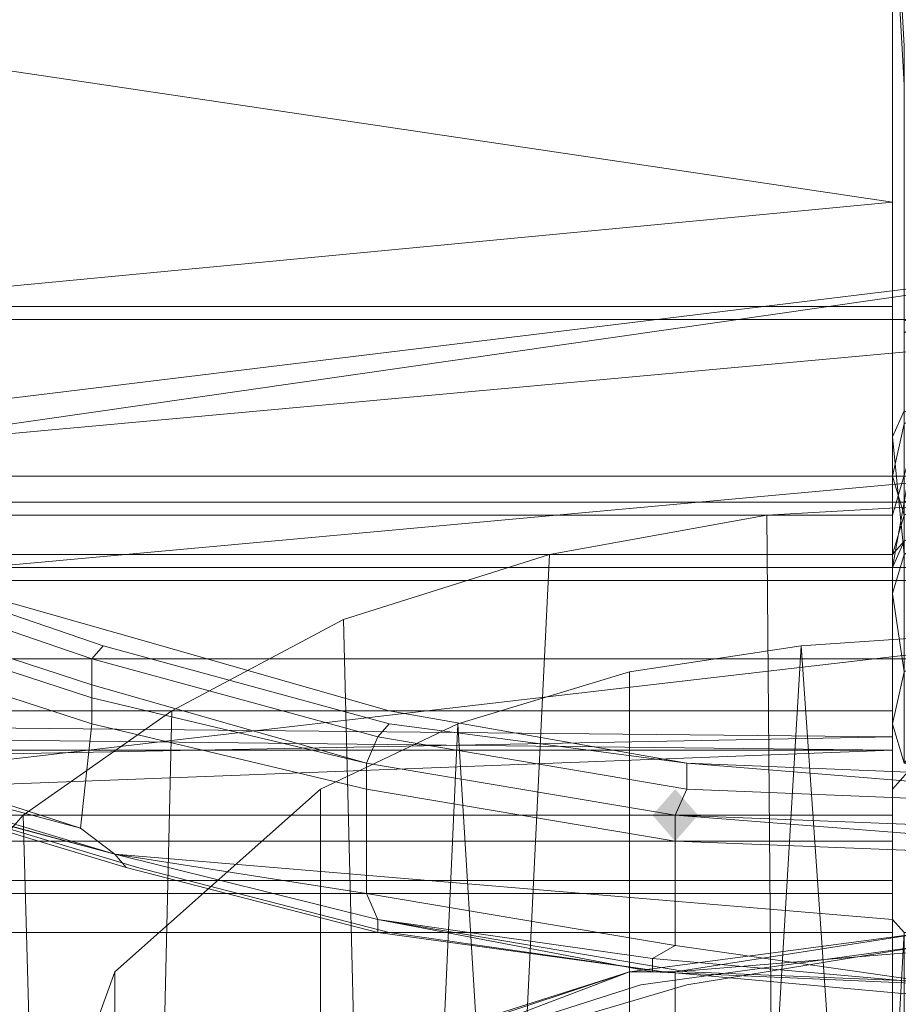
# Model space of a CAD drawing. Units: millimetres. Extents: x 209666 to 216117, y -85304 to -79098.
# Drawn here: x 212214 to 212250, y -81212 to -81171 of the extents above; entities that cross this region are included whole.
import ezdxf

# ---------------------------------------------------------------- set-up
doc = ezdxf.new("R2010")
doc.units = ezdxf.units.MM
doc.layers.add('AQUAWOOD  CWPg169.538', color=250, linetype='Continuous', lineweight=25)
doc.layers.add('МАФЫ НАШИ', color=7, linetype='Continuous', lineweight=25)

# ---------------------------------------------------------------- blocks, each defined once
blk = doc.blocks.new('guil-')
at = {"layer": 'AQUAWOOD  CWPg169.538'}
blk.add_hatch(color=18, dxfattribs=at).paths.add_polyline_path([(209834.658, -81014.039), (209834.184, -81014.514), (209833.71, -81014.988), (209834.184, -81015.462), (209834.658, -81015.936), (209835.132, -81015.462), (209835.607, -81014.988), (209835.132, -81014.514)])
at = {"layer": 'AQUAWOOD  CWPg169.538', "color": 18, "lineweight": 13}
for points in [[(209910.533, -81005.503), (209852.678, -81005.503), (209852.678, -81005.029), (209852.678, -81004.555), (209852.678, -81004.081), (209851.73, -81000.761), (209850.307, -80999.813), (209851.73, -81000.761), (209850.307, -81002.658), (209850.307, -80999.813), (209846.039, -80999.813), (209845.565, -80999.813), (209845.091, -81000.287), (209844.617, -81001.235), (209843.668, -81004.081), (209843.668, -81004.555), (209843.668, -81005.029), (209843.668, -81005.503), (209785.814, -81005.503), (209785.814, -80998.39), (209785.814, -80991.751), (209785.814, -80984.638)], [(209800.04, -81012.617), (209809.999, -81015.462), (209801.937, -81013.565), (209809.999, -81015.462), (209811.422, -81016.41), (209809.999, -81015.462), (209800.04, -81012.617)], [(209800.515, -81008.823), (209810.473, -81011.668), (209809.999, -81015.462), (209810.473, -81011.668), (209821.854, -81014.039), (209821.854, -81017.833), (209834.658, -81019.73), (209833.71, -81020.204), (209822.328, -81018.781), (209821.854, -81017.833), (209822.328, -81018.781), (209811.422, -81016.41), (209821.854, -81017.833), (209811.422, -81016.41), (209802.411, -81014.039)], [(209802.411, -81014.039), (209811.422, -81016.41), (209811.896, -81016.885), (209811.422, -81016.41), (209822.328, -81018.781), (209822.328, -81019.256), (209822.328, -81018.781), (209833.71, -81020.678), (209834.184, -81020.678), (209833.71, -81020.678), (209846.039, -81021.153), (209833.71, -81020.204), (209833.71, -81020.678), (209833.71, -81020.204), (209822.328, -81018.781), (209833.71, -81020.678), (209846.039, -81021.153)], [(209843.668, -80976.102), (209843.668, -80996.493), (209785.814, -80996.493), (209785.814, -80995.071), (209785.814, -80993.648), (209785.814, -80992.225), (209785.34, -80989.38), (209785.814, -80992.225), (209786.762, -80980.37), (209785.34, -80989.38), (209786.762, -80980.37)], [(209821.38, -81024.472), (209833.235, -81021.153), (209821.38, -81024.472)], [(209822.328, -81024.472), (209835.132, -81021.153), (209845.091, -81019.73), (209833.235, -81021.153), (209845.091, -81019.73)], [(209793.401, -80972.783), (209786.762, -80989.854), (209787.711, -80990.329), (209786.762, -80989.854), (209784.865, -81006.926), (209783.917, -81007.4), (209786.288, -80990.329), (209784.865, -81006.926), (209785.814, -81008.823), (209785.814, -81006.452), (209910.533, -81006.452), (209785.814, -81006.452), (209785.814, -81008.823), (209785.814, -81011.668), (209785.814, -81014.988), (209843.668, -81014.988), (209843.668, -81014.514), (209843.668, -81014.039), (209844.617, -81013.091), (209845.091, -81012.617), (209845.565, -81012.142), (209846.039, -81012.142), (209850.307, -81012.142)], [(209846.039, -81011.668), (209845.565, -81012.142), (209845.091, -81012.617), (209846.039, -81011.668), (209845.091, -81012.617), (209845.091, -81012.142), (209845.091, -81012.617), (209844.617, -81013.091), (209844.142, -81013.091), (209844.617, -81013.091), (209843.668, -81014.039), (209843.668, -81011.668), (209843.668, -81014.039), (209843.668, -81014.514), (209843.668, -81014.988), (209843.668, -81017.359), (209843.668, -81015.936), (209843.668, -81011.194), (209843.668, -81004.081), (209843.668, -80996.493), (209843.668, -80980.844)], [(209843.668, -80976.102), (209843.668, -80996.493), (209843.668, -81001.235), (209843.668, -81006.926), (209843.668, -81011.668), (209844.142, -81013.091), (209845.091, -81012.142), (209845.091, -81009.297), (209846.039, -81009.771), (209845.091, -81012.142), (209846.039, -81009.771), (209846.039, -81011.668), (209846.039, -81012.142), (209845.565, -81012.142)], [(209786.762, -80997.442), (209843.668, -80992.7), (209789.133, -80985.586), (209843.668, -80992.7), (209843.668, -80970.886), (209794.35, -80973.731), (209843.668, -80970.886), (209801.463, -80963.298), (209843.668, -80970.886), (209843.668, -80948.123), (209810.947, -80954.288), (209801.463, -80963.298)], [(209846.039, -81002.658), (209845.565, -80999.813), (209845.091, -81000.287), (209846.039, -81002.658), (209845.091, -81000.287), (209845.091, -81003.132), (209845.091, -81000.287), (209844.617, -81001.235), (209844.142, -81003.607), (209844.617, -81001.235), (209843.668, -81004.081), (209843.668, -81005.978), (209843.668, -81005.503), (209843.668, -81002.658), (209843.668, -80997.442), (209843.668, -80979.422)], [(209843.668, -80970.886), (209843.668, -80992.7), (209843.668, -81012.617), (209843.668, -81017.833), (209843.668, -81019.256), (209843.668, -81017.833), (209843.668, -81012.617), (209843.668, -81005.503), (209843.668, -81005.029), (209843.668, -81004.555), (209843.668, -81004.081), (209843.668, -81005.978), (209844.142, -81003.607), (209845.091, -81003.132), (209845.091, -81004.555), (209846.039, -81004.081), (209845.091, -81003.132), (209846.039, -81004.081), (209846.039, -81002.658), (209846.039, -80999.813), (209845.565, -80999.813)], [(209844.617, -81001.235), (209843.668, -81004.081), (209843.668, -81005.978), (209843.668, -81004.081), (209843.668, -81004.555), (209843.668, -81005.029), (209843.668, -81005.503), (209843.668, -81012.617), (209843.668, -81017.833), (209843.668, -81019.256), (209843.668, -81017.833), (209843.668, -81012.617), (209843.668, -80992.7), (209843.668, -80970.886)], [(209843.668, -80979.422), (209843.668, -80997.442), (209843.668, -81002.658), (209843.668, -81005.503), (209843.668, -81005.978), (209844.142, -81003.607)], [(209901.997, -80972.308), (209794.35, -80972.308), (209901.997, -80972.308), (209906.739, -80984.638), (209789.608, -80984.638), (209906.739, -80984.638), (209909.584, -80996.968), (209786.762, -80996.968), (209909.584, -80996.968), (209910.533, -81009.297), (209910.533, -81015.462), (209910.533, -81021.153), (209910.533, -81015.462), (209911.481, -81009.297), (209910.533, -81015.462), (209910.533, -81009.297), (209911.007, -81007.4), (209910.533, -81009.297), (209909.584, -80996.968), (209911.007, -81007.4), (209909.11, -80990.803)], [(209802.411, -81014.039), (209811.422, -81016.41), (209809.999, -81015.462), (209811.422, -81016.41), (209821.854, -81017.833), (209811.422, -81016.41), (209822.328, -81018.781), (209821.854, -81017.833), (209821.854, -81014.039), (209810.473, -81011.668), (209809.999, -81015.462), (209810.473, -81011.668), (209800.515, -81008.823)], [(209800.04, -81012.617), (209809.999, -81015.462)], [(209790.556, -81011.668), (209795.772, -81012.617), (209803.36, -81014.514), (209812.37, -81016.885), (209822.803, -81019.256), (209834.184, -81020.678), (209822.803, -81019.256), (209812.37, -81016.885), (209803.36, -81014.514), (209801.463, -81014.039), (209811.422, -81016.41), (209803.36, -81014.514), (209811.422, -81016.41), (209822.328, -81018.781), (209835.132, -81020.678), (209848.41, -81021.153), (209861.214, -81020.678), (209858.369, -81021.153), (209861.214, -81020.678), (209874.018, -81018.781), (209885.399, -81016.41), (209880.657, -81017.833), (209885.399, -81016.41)], [(209848.41, -81016.41), (209834.658, -81015.936), (209834.658, -81019.73), (209834.658, -81015.936), (209821.854, -81014.039), (209821.854, -81017.833), (209834.658, -81019.73), (209846.039, -81021.153), (209834.658, -81019.73), (209833.71, -81020.204), (209846.039, -81021.153)], [(209820.906, -81023.998), (209832.761, -81020.678), (209821.38, -81023.998)], [(209821.38, -81023.998), (209832.761, -81020.678), (209845.091, -81019.256), (209832.761, -81020.678), (209845.091, -81019.256)], [(209847.936, -81019.73), (209834.658, -81020.678), (209834.658, -81023.524), (209847.936, -81022.101), (209834.658, -81023.524), (209838.926, -81023.524), (209847.936, -81022.101), (209838.926, -81023.524), (209858.843, -81023.524)], [(209850.307, -80999.813), (209846.039, -80999.813), (209845.565, -80999.813), (209845.091, -81000.287), (209844.617, -81001.235), (209843.668, -81004.081), (209843.668, -81004.555), (209843.668, -81005.029), (209843.668, -81005.503), (209785.814, -81005.503), (209785.814, -80998.39), (209785.814, -80991.751)], [(210001.108, -81088.965), (210007.272, -81090.388), (210006.798, -81090.388), (210001.108, -81088.965), (210006.798, -81090.388), (210186.526, -81090.388), (210187, -81085.172), (210187.474, -81079.955), (210187.474, -81074.739), (210187.474, -81058.141), (210185.103, -81045.337), (210178.938, -81033.482), (210169.454, -81024.946), (210157.124, -81019.73), (210082.673, -81005.029), (210007.747, -80995.545), (209931.872, -80992.225), (209855.998, -80994.596), (209780.598, -81002.658), (209706.146, -81016.41), (209688.126, -81023.524), (209673.899, -81036.327)], [(209673.899, -81036.327), (209688.126, -81023.524), (209706.146, -81016.41), (209780.598, -81002.658), (209855.998, -80994.596), (209931.872, -80992.225), (209966.016, -80995.071), (209882.554, -80995.071), (209931.872, -80992.225), (209882.554, -80995.071), (209799.566, -81001.71), (209855.998, -80994.596), (209799.566, -81001.71), (209882.554, -80995.071), (209855.998, -80994.596)], [(209855.998, -80994.596), (209780.598, -81002.658), (209855.998, -80994.596)], [(209855.998, -80994.596), (209780.598, -81002.658), (209855.998, -80994.596)], [(209966.016, -80995.071), (209882.554, -80995.071), (209799.566, -81001.71), (209717.053, -81015.936), (209706.62, -81018.307), (209717.053, -81015.936), (209780.598, -81002.658), (209706.146, -81016.41), (209699.507, -81020.204), (209706.62, -81018.307), (209699.507, -81020.204), (209701.404, -81024.472), (209699.507, -81020.204), (209682.909, -81029.688), (209686.229, -81033.482), (209682.909, -81029.688), (209673.899, -81036.327), (209688.126, -81023.524), (209682.909, -81029.688), (209688.126, -81023.524)], [(209848.41, -81016.41), (209834.658, -81015.936), (209834.658, -81014.988), (209848.41, -81015.936), (209834.658, -81014.988), (209848.41, -81015.462)], [(209848.41, -81014.514), (209835.132, -81014.039), (209848.41, -81014.514)], [(209848.41, -81013.565), (209835.132, -81013.091), (209822.803, -81011.194), (209835.132, -81013.091), (209848.41, -81013.565)], [(209844.617, -81013.091), (209843.668, -81014.039), (209843.668, -81014.514), (209843.668, -81014.988), (209785.814, -81014.988)], [(209785.814, -81006.452), (209910.533, -81006.452), (209785.814, -81006.452)], [(209786.762, -81003.607), (209909.584, -81003.607), (209786.762, -81003.607)], [(209789.608, -81002.658), (209907.213, -81002.658), (209789.608, -81002.658)], [(209794.35, -81003.607), (209901.997, -81003.607), (209794.35, -81003.607)], [(209801.937, -81005.978), (209894.409, -81005.978), (209801.937, -81005.978), (209811.422, -81008.349), (209822.803, -81011.194), (209811.422, -81008.349), (209801.937, -81005.978)], [(209801.463, -81005.978), (209810.947, -81008.823), (209822.803, -81011.668), (209810.947, -81008.823), (209801.463, -81005.978)], [(209800.515, -81007.874), (209810.473, -81010.72), (209810.473, -81010.246), (209810.473, -81010.72), (209821.854, -81013.091), (209834.658, -81014.988), (209848.41, -81015.462)], [(209786.762, -81003.607), (209789.608, -81002.658), (209907.213, -81002.658), (209789.608, -81002.658), (209794.35, -81003.607), (209901.997, -81003.607), (209794.35, -81003.607), (209801.937, -81005.978), (209894.409, -81005.978), (209801.937, -81005.978), (209811.422, -81008.349), (209822.803, -81011.194), (209835.132, -81013.091), (209848.41, -81013.565)], [(209848.41, -81013.565), (209835.132, -81013.091), (209848.41, -81014.039), (209835.132, -81013.091), (209835.132, -81014.039), (209835.132, -81013.091), (209822.803, -81011.668), (209835.132, -81013.091), (209822.803, -81011.194), (209811.422, -81008.349), (209801.937, -81005.978)], [(209801.463, -81005.978), (209810.947, -81008.823), (209822.803, -81011.668), (209810.947, -81008.823), (209801.463, -81005.978)], [(209800.515, -81007.874), (209810.473, -81010.72), (209810.473, -81010.246), (209810.473, -81010.72), (209821.854, -81013.091), (209834.658, -81014.988), (209848.41, -81015.462)], [(209848.41, -81016.41), (209834.658, -81015.936), (209834.658, -81014.988), (209848.41, -81015.936), (209834.658, -81014.988), (209848.41, -81015.462)], [(209848.41, -81014.514), (209835.132, -81014.039), (209848.41, -81014.514)], [(209838.452, -81004.081), (209829.442, -81005.503), (209820.906, -81007.874), (209823.751, -81107.934), (209829.442, -81005.503), (209823.751, -81107.934), (209839.4, -81102.243), (209838.452, -81004.081), (209829.442, -81005.503), (209838.452, -81004.081), (209839.4, -81102.243), (209847.936, -81003.607), (209839.4, -81102.243), (209855.998, -81102.243), (209847.936, -81003.607), (209856.946, -81004.081), (209866.43, -81005.503)], [(209847.936, -81003.607), (209838.452, -81004.081), (209847.936, -81003.607), (209856.946, -81004.081)], [(209843.668, -81005.503), (209843.668, -81005.978), (209844.142, -81005.029), (209843.668, -81005.978), (209844.142, -81003.607), (209844.142, -81005.029)], [(209846.039, -81021.153), (209833.71, -81020.678), (209822.328, -81018.781), (209833.71, -81020.204), (209833.71, -81020.678), (209833.71, -81020.204), (209846.039, -81021.153), (209833.71, -81020.678), (209834.184, -81020.678), (209833.71, -81020.678), (209822.328, -81018.781), (209822.328, -81019.256), (209822.328, -81018.781), (209811.422, -81016.41), (209811.896, -81016.885), (209811.422, -81016.41), (209822.328, -81018.781), (209811.422, -81016.41), (209802.411, -81014.039)], [(209821.854, -81017.833), (209834.658, -81019.73), (209833.71, -81020.204), (209834.658, -81019.73), (209846.039, -81021.153), (209834.658, -81019.73), (209821.854, -81017.833), (209821.854, -81014.039), (209834.658, -81015.936), (209834.658, -81019.73), (209834.658, -81015.936), (209848.41, -81016.41), (209848.41, -81020.678), (209848.41, -81016.41), (209861.688, -81015.936), (209861.688, -81019.73), (209861.688, -81015.936), (209874.492, -81014.039), (209874.966, -81017.833), (209874.492, -81014.039), (209886.348, -81011.668)], [(209668.209, -81090.388), (209674.848, -81090.388), (209829.916, -81090.388), (209674.848, -81090.388), (209674.848, -81071.894), (209677.219, -81057.667), (209684.332, -81044.389), (209695.239, -81034.905), (209708.991, -81029.214), (209782.494, -81015.462), (209856.946, -81007.874), (209931.872, -81005.503), (210006.324, -81008.823)], [(210006.324, -81008.823), (209931.872, -81005.503), (209856.946, -81007.874), (209782.494, -81015.462), (209708.991, -81029.214), (209695.239, -81034.905), (209684.332, -81044.389), (209677.219, -81057.667), (209674.848, -81071.894), (209674.848, -81090.388), (209668.209, -81090.388)], [(209804.783, -81171.479), (209799.566, -81154.407), (209799.566, -81149.665), (209799.566, -81154.407), (209801.463, -81136.861), (209802.411, -81133.542), (209799.566, -81149.665), (209802.411, -81133.542), (209800.515, -81023.524), (209802.411, -81133.542), (209803.36, -81019.256), (209802.411, -81133.542), (209810.947, -81118.841), (209807.628, -81014.988), (209810.947, -81118.841), (209813.793, -81011.194), (209810.947, -81118.841), (209823.751, -81107.934), (209820.906, -81007.874), (209813.793, -81011.194), (209820.906, -81007.874), (209829.442, -81005.503)], [(209843.668, -81006.926), (209843.668, -81011.668), (209844.142, -81009.771), (209843.668, -81011.668), (209844.142, -81013.091), (209844.142, -81009.771)], [(209807.628, -81014.988), (209803.36, -81019.256), (209807.628, -81014.988), (209813.793, -81011.194), (209820.906, -81007.874)], [(209824.7, -81117.892), (209839.4, -81111.253), (209855.998, -81111.253), (209847.936, -81110.305), (209855.998, -81111.253), (209839.4, -81111.253), (209847.936, -81110.305), (209847.936, -81008.349), (209847.936, -81110.305), (209839.874, -81008.823), (209847.936, -81110.305), (209832.761, -81113.624), (209824.7, -81117.892), (209839.4, -81111.253), (209832.761, -81113.624), (209839.4, -81111.253), (209824.7, -81117.892), (209813.793, -81130.222)], [(209862.637, -81186.179), (209862.637, -81047.234), (209862.637, -81186.179), (209869.75, -81045.337), (209862.637, -81186.179), (209875.441, -81177.644), (209869.75, -81045.337), (209875.441, -81042.966), (209883.976, -81036.327), (209887.296, -81028.74), (209883.976, -81020.678), (209875.441, -81014.039), (209869.75, -81011.668), (209862.637, -81009.771), (209855.524, -81008.823), (209847.936, -81008.349), (209839.874, -81008.823), (209832.761, -81009.771), (209825.648, -81011.668), (209832.761, -81113.624), (209825.648, -81011.668), (209832.761, -81009.771), (209832.761, -81113.624)], [(209839.874, -81008.823), (209832.761, -81009.771), (209839.874, -81008.823), (209847.936, -81008.349), (209855.524, -81008.823), (209847.936, -81110.305), (209862.637, -81113.624), (209855.524, -81008.823), (209862.637, -81113.624), (209862.637, -81009.771), (209862.637, -81113.624), (209855.998, -81111.253), (209871.173, -81117.892), (209862.637, -81113.624), (209871.173, -81117.892), (209882.08, -81130.222), (209875.441, -81122.16), (209882.08, -81130.222), (209871.173, -81117.892), (209875.441, -81122.16)], [(209785.814, -81015.462), (209785.814, -81009.297), (209910.533, -81009.297), (209785.814, -81009.297)], [(209832.761, -81009.771), (209825.648, -81011.668)], [(209815.215, -81185.705), (209804.783, -81171.479), (209802.411, -81166.262), (209804.783, -81171.479), (209799.566, -81154.407), (209802.411, -81166.262), (209800.515, -81033.482), (209802.411, -81166.262), (209803.36, -81038.224), (209800.515, -81033.482), (209799.566, -81028.74), (209800.515, -81023.524), (209803.36, -81019.256), (209807.628, -81014.988), (209813.793, -81011.194)], [(209795.772, -81012.617), (209790.556, -81011.668), (209794.35, -81012.142), (209789.133, -81011.668), (209790.556, -81011.668), (209789.133, -81011.668), (209794.35, -81012.142), (209843.668, -81012.617), (209843.668, -81012.142), (209789.133, -81011.668), (209843.668, -81012.142), (209786.762, -81013.091), (209785.814, -81016.41), (209785.814, -81016.885), (209785.814, -81017.359), (209785.814, -81017.833), (209843.668, -81017.833), (209843.668, -81012.142), (209843.668, -81017.833), (209843.668, -81022.575)], [(209844.142, -81019.256), (209843.668, -81018.781)], [(209843.668, -81026.843), (209843.668, -81018.781), (209843.668, -81012.617), (209843.668, -81012.142), (209786.762, -81013.091)], [(209834.658, -81014.988), (209835.132, -81014.039), (209834.658, -81014.988)], [(209834.658, -81014.988), (209835.132, -81014.039), (209834.658, -81014.988)], [(209822.328, -81018.781), (209835.132, -81020.678), (209848.41, -81021.153), (209861.214, -81020.678), (209858.369, -81021.153), (209861.214, -81020.678), (209874.018, -81018.781), (209885.399, -81016.41), (209880.657, -81017.833), (209885.399, -81016.41), (209890.615, -81015.462), (209880.657, -81017.833)], [(209848.41, -81021.153), (209835.132, -81020.678), (209822.328, -81018.781), (209811.422, -81016.41), (209843.668, -81018.781), (209844.142, -81019.256)], [(209811.422, -81016.41), (209822.328, -81018.781), (209833.71, -81020.204)], [(209822.328, -81018.781), (209811.422, -81016.41), (209822.328, -81018.781)], [(209845.091, -81019.256), (209832.761, -81020.678), (209821.38, -81023.998), (209810.947, -81028.74), (209801.463, -81034.431), (209794.35, -81040.121), (209789.133, -81045.812), (209786.288, -81050.08), (209784.865, -81053.873)], [(209845.091, -81019.256), (209832.761, -81020.678), (209820.906, -81023.998), (209832.761, -81020.678), (209821.38, -81023.998)], [(209847.936, -81019.73), (209834.658, -81020.678), (209845.091, -81019.256), (209834.658, -81020.678), (209832.761, -81020.678), (209834.658, -81020.678), (209834.658, -81023.524)], [(209821.38, -81024.472), (209832.761, -81020.678), (209821.38, -81024.472)], [(209820.906, -81023.998), (209832.761, -81020.678), (209820.906, -81023.998), (209832.761, -81020.678), (209845.091, -81019.256)], [(209857.42, -81019.73), (209845.091, -81019.256), (209832.761, -81020.678), (209845.091, -81019.256), (209834.658, -81020.678), (209847.936, -81019.73), (209845.091, -81019.256), (209847.936, -81019.73), (209847.936, -81022.101), (209847.936, -81019.73), (209861.688, -81020.678)], [(209844.142, -81023.998), (209843.668, -81024.946), (209810.947, -81029.214), (209822.328, -81024.472), (209835.132, -81021.153), (209845.091, -81019.73)], [(209845.091, -81019.73), (209835.132, -81021.153), (209822.328, -81024.472), (209810.947, -81029.214), (209843.668, -81024.946), (209844.142, -81023.998)], [(209810.947, -81029.214), (209822.328, -81024.472), (209835.132, -81021.153), (209845.091, -81019.73), (209833.235, -81021.153), (209845.091, -81019.73)], [(209847.936, -81019.73), (209834.658, -81020.678), (209834.658, -81023.524), (209847.936, -81022.101), (209838.926, -81023.524), (209858.843, -81023.524), (209847.936, -81022.101), (209858.843, -81023.524), (209861.688, -81023.524), (209861.688, -81020.678), (209861.688, -81023.524), (209874.492, -81026.843), (209861.688, -81023.524), (209858.843, -81023.524), (209877.337, -81028.266), (209874.492, -81026.843), (209877.337, -81028.266)], [(209821.38, -81024.472), (209832.761, -81020.678), (209821.38, -81024.472)], [(209820.906, -81023.998), (209810.473, -81028.74), (209810.947, -81028.74), (209810.473, -81028.74), (209820.906, -81023.998), (209821.38, -81023.998), (209820.906, -81023.998), (209832.761, -81020.678)], [(209834.658, -81020.678), (209834.658, -81023.524), (209821.854, -81026.843), (209821.38, -81024.472), (209821.854, -81026.843)], [(209834.658, -81020.678), (209832.761, -81020.678), (209834.658, -81020.678)]]:
    blk.add_lwpolyline(points, dxfattribs=at)
blk.add_lwpolyline([(209786.762, -80986.061), (209784.865, -80997.442), (209785.34, -80997.916), (209787.237, -80986.535), (209785.34, -80997.916), (209785.814, -80998.39), (209788.185, -80987.009), (209785.814, -80998.39), (209786.762, -80996.968), (209788.185, -80987.009), (209787.237, -80986.535), (209788.185, -80987.009), (209789.608, -80984.638), (209791.979, -80975.628), (209791.504, -80975.154), (209791.979, -80975.628), (209794.35, -80972.308), (209798.143, -80965.195), (209797.669, -80964.247), (209798.143, -80965.195), (209806.205, -80955.711), (209798.143, -80965.195), (209801.937, -80961.401), (209806.205, -80955.711), (209805.731, -80955.237), (209806.205, -80955.711), (209811.422, -80952.391), (209815.689, -80948.598), (209815.689, -80948.123), (209815.689, -80948.598), (209822.803, -80945.752), (209826.596, -80943.381), (209826.596, -80942.907), (209826.596, -80943.381), (209838.452, -80940.536), (209826.596, -80943.381), (209835.132, -80941.484), (209838.452, -80940.536), (209837.978, -80939.588), (209838.452, -80940.536), (209850.307, -80939.588), (209838.452, -80940.536), (209848.41, -80940.062), (209850.307, -80939.588), (209848.41, -80940.062), (209861.214, -80941.484), (209873.544, -80945.752), (209861.214, -80941.484), (209848.41, -80940.062), (209838.452, -80940.536), (209835.132, -80941.484), (209826.596, -80943.381), (209822.803, -80945.752), (209815.689, -80948.598), (209811.422, -80952.391), (209806.205, -80955.711), (209801.937, -80961.401), (209798.143, -80965.195), (209794.35, -80972.308), (209791.979, -80975.628), (209789.608, -80984.638), (209788.185, -80987.009), (209786.762, -80996.968), (209785.814, -80998.39), (209785.814, -81009.297), (209910.533, -81009.297), (209785.814, -81009.297), (209785.814, -81015.462), (209785.814, -81021.153), (209785.814, -81026.843), (209843.668, -81026.843), (209843.668, -81026.369), (209843.668, -81025.895), (209843.668, -81025.42), (209844.617, -81023.524), (209845.091, -81022.575), (209845.565, -81022.575), (209845.565, -81022.101), (209846.039, -81022.101), (209850.307, -81022.101), (209851.73, -81023.524), (209852.204, -81026.843), (209852.678, -81031.111), (209852.204, -81026.843), (209852.204, -81031.585), (209852.678, -81031.111), (209852.678, -81025.42), (209851.73, -81023.524), (209852.204, -81026.843), (209851.256, -81026.369), (209851.73, -81023.524), (209851.256, -81026.369), (209850.307, -81026.369), (209851.73, -81023.524), (209852.678, -81025.42), (209852.678, -81025.895), (209852.678, -81026.369), (209852.678, -81026.843), (209910.533, -81026.843), (209910.533, -81021.153), (209910.533, -81015.462), (209910.533, -81009.297), (209909.584, -80996.968), (209786.762, -80996.968), (209909.584, -80996.968), (209906.739, -80984.638), (209789.608, -80984.638), (209906.739, -80984.638), (209901.997, -80972.308), (209794.35, -80972.308), (209901.997, -80972.308), (209900.574, -80968.515), (209901.997, -80972.308), (209905.79, -80979.422), (209901.997, -80972.308), (209906.739, -80984.638), (209905.79, -80979.422), (209909.11, -80990.803), (209911.007, -81007.4), (209911.955, -81006.926), (209910.058, -80990.329), (209911.955, -80999.813), (209910.058, -80990.329), (209911.955, -81000.287), (209912.429, -81009.297), (209911.955, -80999.813), (209912.429, -81009.297), (209911.955, -81000.287), (209912.429, -81010.246), (209911.955, -80997.916), (209909.11, -80985.586), (209909.11, -80983.215), (209909.11, -80985.586), (209904.368, -80973.257), (209903.893, -80970.886), (209904.368, -80973.257), (209896.78, -80961.876), (209896.306, -80959.979), (209896.78, -80961.876), (209887.77, -80953.814), (209886.822, -80952.391), (209874.966, -80945.752), (209874.492, -80944.33), (209874.966, -80945.752), (209862.163, -80941.484), (209848.41, -80940.062), (209848.41, -80938.639), (209848.41, -80940.062), (209846.988, -80940.536), (209836.081, -80941.484), (209834.658, -80941.484), (209836.081, -80941.484), (209825.174, -80944.33), (209834.658, -80941.484), (209821.38, -80945.752), (209821.854, -80944.33), (209834.658, -80940.062), (209834.658, -80941.484), (209834.658, -80940.062), (209848.41, -80938.639), (209850.307, -80938.639), (209848.41, -80938.639), (209837.978, -80939.588), (209848.41, -80938.639), (209834.658, -80940.062), (209837.978, -80939.588), (209834.658, -80940.062), (209826.122, -80942.433), (209834.658, -80940.062), (209821.854, -80944.33), (209826.122, -80942.433), (209821.854, -80944.33), (209815.215, -80947.649), (209821.854, -80944.33), (209809.999, -80950.969), (209815.215, -80947.649), (209809.999, -80950.969), (209805.257, -80954.762), (209809.999, -80950.969), (209800.04, -80959.979), (209805.257, -80954.762), (209800.04, -80959.979), (209797.195, -80964.247), (209800.04, -80959.979), (209792.453, -80971.36), (209797.195, -80964.247), (209792.453, -80971.36), (209791.03, -80974.679), (209792.453, -80971.36), (209792.453, -80972.783), (209792.453, -80971.36), (209800.04, -80959.979), (209800.04, -80961.876), (209809.999, -80952.391), (209806.205, -80955.711), (209800.04, -80961.876), (209806.205, -80955.711), (209809.999, -80952.391), (209815.215, -80949.072), (209809.999, -80952.391), (209821.38, -80945.752), (209815.215, -80949.072), (209821.38, -80945.752), (209825.174, -80944.33), (209821.38, -80945.752), (209834.658, -80941.484), (209825.174, -80944.33), (209825.174, -80944.804), (209825.174, -80944.33), (209836.081, -80941.484), (209825.174, -80944.804), (209815.215, -80949.546), (209815.215, -80949.072), (209815.215, -80949.546), (209806.679, -80955.711), (209806.205, -80955.711), (209806.679, -80955.711), (209799.092, -80963.772), (209798.618, -80963.298), (209799.092, -80963.772), (209792.927, -80972.783), (209798.618, -80963.298), (209800.04, -80961.876), (209798.618, -80963.298), (209792.453, -80972.783), (209798.618, -80963.298), (209792.927, -80972.783), (209792.453, -80972.783), (209787.237, -80985.586), (209787.237, -80983.69), (209787.237, -80985.586), (209784.391, -80997.916), (209784.391, -80996.019), (209784.391, -80997.916), (209787.237, -80985.586), (209786.288, -80990.329), (209784.391, -80997.916), (209786.288, -80990.329), (209787.237, -80985.586), (209792.927, -80972.783), (209787.237, -80985.586), (209792.453, -80972.783), (209792.927, -80972.783), (209786.288, -80990.329), (209792.927, -80972.783), (209786.288, -80990.329), (209783.917, -81007.4), (209786.288, -80990.329), (209783.917, -81007.4), (209783.917, -81009.297), (209783.917, -81007.4), (209783.917, -81009.297), (209783.917, -81007.4), (209786.288, -80990.329), (209784.865, -81006.926), (209786.762, -80989.854), (209787.711, -80990.329), (209786.762, -80989.854), (209793.401, -80972.783), (209799.092, -80963.772), (209806.679, -80956.185), (209815.689, -80950.02), (209825.648, -80945.278), (209836.081, -80942.433), (209846.988, -80941.484), (209836.081, -80942.433), (209825.648, -80945.278), (209815.689, -80950.02), (209806.679, -80956.185), (209799.092, -80963.772), (209806.679, -80955.711), (209815.215, -80949.546), (209815.689, -80950.02), (209815.215, -80949.546), (209825.174, -80944.804), (209825.648, -80945.278), (209825.174, -80944.804), (209836.081, -80941.484), (209836.081, -80942.433), (209836.081, -80941.484), (209846.988, -80940.536), (209846.988, -80941.484), (209846.988, -80940.536), (209857.895, -80941.01), (209868.802, -80943.855), (209878.76, -80948.123), (209887.77, -80953.814), (209895.832, -80961.401), (209901.997, -80970.411), (209907.213, -80979.896), (209910.058, -80990.329), (209906.739, -80978.947), (209905.79, -80979.422), (209906.739, -80978.947), (209901.048, -80968.04), (209900.574, -80968.515), (209901.048, -80968.04), (209893.461, -80958.082), (209892.987, -80958.556), (209893.461, -80958.082), (209884.451, -80950.02), (209874.018, -80944.33), (209873.544, -80944.804), (209874.018, -80944.33), (209862.163, -80940.536), (209850.307, -80939.113), (209862.163, -80940.536), (209874.018, -80944.33), (209884.451, -80950.02), (209883.976, -80950.969), (209884.451, -80950.02), (209893.461, -80958.082), (209901.048, -80968.04), (209906.739, -80978.947), (209910.058, -80990.329), (209909.11, -80990.803), (209910.058, -80990.329), (209911.955, -81006.926), (209912.429, -81006.452), (209910.533, -80990.329), (209910.058, -80990.329), (209910.533, -80990.329), (209907.213, -80978.473), (209906.739, -80978.947), (209907.213, -80978.473), (209901.522, -80967.566), (209901.048, -80968.04), (209901.522, -80967.566), (209893.935, -80958.082), (209893.461, -80958.082), (209893.935, -80958.082), (209884.925, -80950.02), (209884.451, -80950.02), (209884.925, -80950.02), (209874.018, -80943.855), (209874.018, -80944.33), (209874.018, -80943.855), (209862.637, -80940.062), (209862.163, -80940.536), (209862.637, -80940.062), (209850.307, -80938.639, 0.354817)], format="xyb", close=True, dxfattribs=at)
for points in [[(209843.668, -80976.102), (209843.668, -80958.556), (209843.668, -80945.752), (209843.668, -80963.772), (209843.668, -80980.844), (209843.668, -80996.493)], [(209794.35, -80973.731), (209801.463, -80963.298), (209800.04, -80964.247), (209801.463, -80963.298), (209807.154, -80956.659), (209800.04, -80964.247), (209793.876, -80973.257), (209794.35, -80973.731), (209793.876, -80973.257), (209789.133, -80985.586), (209843.668, -80992.7), (209843.668, -80970.886), (209794.35, -80973.731), (209843.668, -80970.886), (209801.463, -80963.298)], [(209843.668, -80996.493), (209843.668, -80976.102), (209786.762, -80980.37), (209785.814, -80992.225), (209785.814, -80993.648), (209785.814, -80995.071), (209785.814, -80996.493)], [(209843.668, -80997.442), (209843.668, -81002.658), (209844.142, -81000.761), (209844.142, -81004.081), (209843.668, -81002.658), (209844.142, -81004.081), (209843.668, -81005.503), (209844.142, -81004.081), (209844.142, -81005.029), (209844.142, -81004.081), (209845.091, -81003.607), (209844.142, -81004.081), (209844.142, -81000.761), (209844.142, -80997.442), (209844.142, -81000.761), (209845.091, -81000.287), (209845.091, -80996.968), (209844.142, -80997.442), (209844.142, -80987.009), (209843.668, -80979.422)], [(209843.668, -80997.442), (209843.668, -81002.658), (209844.142, -81004.081), (209844.142, -81000.761), (209843.668, -81002.658), (209844.142, -81000.761), (209844.142, -80997.442), (209844.142, -81000.761), (209845.091, -81000.287), (209845.091, -80996.968), (209844.142, -80997.442), (209844.142, -80987.009), (209843.668, -80979.422)], [(209843.668, -80996.493), (209843.668, -81001.235), (209844.142, -81000.287), (209844.142, -81005.503), (209843.668, -81001.235), (209844.142, -81005.503), (209843.668, -81006.926), (209844.142, -81005.503), (209844.142, -81009.771), (209844.142, -81005.503), (209845.091, -81005.029), (209844.142, -81005.503), (209844.142, -81000.287), (209844.142, -80996.968), (209844.142, -81000.287), (209845.091, -81000.761), (209845.091, -80997.442), (209844.142, -80996.968), (209844.142, -80988.432), (209843.668, -80980.844)], [(209843.668, -80996.493), (209843.668, -81001.235), (209844.142, -81005.503), (209844.142, -81000.287), (209843.668, -81001.235), (209844.142, -81000.287), (209844.142, -80996.968), (209844.142, -81000.287), (209845.091, -81000.761), (209845.091, -80997.442), (209844.142, -80996.968), (209844.142, -80988.432), (209843.668, -80980.844)], [(209786.762, -80997.442), (209843.668, -80992.7), (209789.133, -80985.586)], [(209855.998, -80994.596), (209799.566, -81001.71), (209882.554, -80995.071), (209855.998, -80994.596), (209882.554, -80995.071), (209931.872, -80992.225)], [(209843.668, -81012.617), (209843.668, -80992.7), (209786.762, -80997.442), (209785.814, -81008.823), (209785.814, -81010.246), (209785.814, -81011.194), (209785.814, -81012.617)], [(209843.668, -81012.617), (209785.814, -81012.617), (209785.814, -81011.194), (209785.814, -81010.246), (209785.814, -81008.823), (209786.762, -80997.442), (209843.668, -80992.7)], [(209780.598, -81002.658), (209717.053, -81015.936), (209799.566, -81001.71), (209780.598, -81002.658), (209799.566, -81001.71), (209855.998, -80994.596)], [(209785.814, -81004.081), (209843.668, -81004.081), (209843.668, -80996.493), (209785.814, -80996.493)], [(209785.814, -81004.081), (209843.668, -81004.081), (209843.668, -80996.493), (209785.814, -80996.493)], [(209845.091, -81012.142), (209846.039, -81011.668), (209845.091, -81012.617), (209845.091, -81012.142), (209845.091, -81012.617), (209844.617, -81013.091), (209844.142, -81013.091), (209844.617, -81013.091), (209843.668, -81014.039), (209843.668, -81011.668), (209843.668, -81014.039), (209843.668, -81014.514), (209843.668, -81014.988), (209843.668, -81017.359), (209843.668, -81015.936), (209843.668, -81011.194), (209843.668, -81004.081), (209843.668, -80996.493), (209843.668, -81001.235), (209843.668, -81006.926), (209843.668, -81011.668), (209844.142, -81013.091)], [(209718.001, -81020.678), (209800.04, -81006.452), (209883.028, -80999.813), (209966.016, -80999.813), (210049.003, -81006.452), (210131.043, -81020.678), (210049.003, -81006.452), (209966.016, -80999.813), (209883.028, -80999.813), (209800.04, -81006.452), (209718.001, -81020.678), (209707.568, -81023.049)], [(209718.001, -81020.678), (209800.04, -81006.452), (209883.028, -80999.813), (209966.016, -80999.813), (210049.003, -81006.452), (210131.043, -81020.678), (210049.003, -81006.452), (209966.016, -80999.813), (209883.028, -80999.813), (209800.04, -81006.452), (209718.001, -81020.678), (209707.568, -81023.049)], [(209844.142, -81000.287), (209844.142, -81005.503), (209845.091, -81005.029), (209844.142, -81005.503), (209844.142, -81009.771), (209844.142, -81005.503), (209843.668, -81006.926), (209844.142, -81009.771), (209843.668, -81011.668), (209844.142, -81013.091), (209844.142, -81009.771), (209844.142, -81013.091), (209845.091, -81012.142), (209846.039, -81009.771), (209845.091, -81009.297), (209845.091, -81012.142), (209845.091, -81009.297), (209844.142, -81009.771), (209845.091, -81009.297), (209845.091, -81005.029), (209845.091, -81000.761)], [(209844.142, -81000.761), (209844.142, -81004.081), (209845.091, -81003.607), (209844.142, -81004.081), (209844.142, -81005.029), (209844.142, -81004.081), (209843.668, -81005.503), (209844.142, -81005.029), (209843.668, -81005.978), (209844.142, -81003.607), (209844.142, -81005.029), (209844.142, -81003.607), (209845.091, -81003.132), (209846.039, -81004.081), (209845.091, -81004.555), (209845.091, -81003.132), (209845.091, -81004.555), (209844.142, -81005.029), (209845.091, -81004.555), (209845.091, -81003.607), (209845.091, -81000.287)], [(209843.668, -81006.926), (209844.142, -81005.503), (209843.668, -81001.235)], [(209843.668, -81005.503), (209844.142, -81004.081), (209843.668, -81002.658)], [(209786.762, -81003.607), (209785.814, -81006.452), (209786.288, -81003.607), (209785.814, -81006.452), (209786.762, -81003.607), (209909.584, -81003.607)], [(209838.452, -81004.081), (209839.4, -81102.243), (209847.936, -81003.607)], [(209785.814, -81011.194), (209843.668, -81011.194), (209843.668, -81004.081), (209785.814, -81004.081)], [(209785.814, -81011.194), (209843.668, -81011.194), (209843.668, -81004.081), (209785.814, -81004.081)], [(209829.442, -81005.503), (209823.751, -81107.934), (209839.4, -81102.243), (209838.452, -81004.081)], [(209843.668, -81005.503), (209843.668, -81005.978), (209844.142, -81005.029)], [(210080.776, -81017.833), (210006.324, -81008.823), (209931.872, -81005.503), (209856.946, -81007.874), (209782.494, -81015.462), (209708.991, -81029.214), (209782.494, -81015.462), (209856.946, -81007.874), (209931.872, -81005.503), (210006.324, -81008.823), (210080.776, -81017.833), (210154.279, -81032.534), (210164.712, -81037.75), (210167.083, -81031.585), (210164.712, -81037.75), (210167.083, -81031.585), (210164.712, -81037.75), (210154.279, -81032.534)], [(209785.814, -81005.503), (209843.668, -81005.503), (209843.668, -81012.617), (209785.814, -81012.617)], [(209785.814, -81005.503), (209785.814, -81012.617), (209843.668, -81012.617), (209843.668, -81005.503)], [(209810.473, -81010.72), (209821.854, -81013.091), (209821.854, -81014.039), (209810.473, -81011.668), (209810.473, -81010.72), (209810.473, -81011.668), (209800.515, -81008.823), (209800.515, -81007.874), (209792.453, -81005.503), (209792.453, -81006.452), (209800.515, -81008.823), (209800.515, -81007.874)], [(209810.473, -81010.72), (209821.854, -81013.091), (209821.854, -81014.039), (209810.473, -81011.668), (209810.473, -81010.72), (209810.473, -81011.668), (209800.515, -81008.823), (209800.515, -81007.874), (209800.515, -81008.823), (209792.453, -81006.452), (209792.453, -81005.503), (209800.515, -81007.874)], [(209820.906, -81007.874), (209823.751, -81107.934), (209829.442, -81005.503)], [(209810.473, -81009.297), (209800.989, -81006.452), (209810.473, -81009.297), (209810.947, -81008.823), (209810.473, -81009.297), (209822.328, -81012.142)], [(209810.473, -81009.297), (209800.989, -81006.452), (209810.473, -81009.297), (209810.947, -81008.823), (209810.473, -81009.297), (209822.328, -81012.142)], [(209843.668, -81006.926), (209843.668, -81011.668), (209844.142, -81009.771)], [(209810.473, -81010.246), (209800.515, -81007.4), (209810.473, -81010.246), (209810.473, -81009.297), (209810.473, -81010.246), (209821.854, -81013.091)], [(209810.473, -81010.246), (209800.515, -81007.4), (209810.473, -81010.246), (209810.473, -81009.297), (209810.473, -81010.246), (209821.854, -81013.091)], [(209813.793, -81011.194), (209810.947, -81118.841), (209823.751, -81107.934), (209820.906, -81007.874)], [(209847.936, -81008.349), (209847.936, -81110.305), (209839.874, -81008.823)], [(209832.761, -81113.624), (209825.648, -81011.668), (209832.761, -81009.771), (209832.761, -81113.624), (209832.761, -81009.771), (209839.874, -81008.823)], [(209839.874, -81008.823), (209847.936, -81110.305), (209832.761, -81113.624)], [(209790.082, -81011.194), (209786.762, -81011.668), (209784.865, -81014.988), (209786.762, -81011.668), (209790.082, -81011.194), (209795.298, -81012.142), (209802.886, -81014.514), (209811.896, -81016.885), (209822.328, -81019.256), (209834.184, -81020.678), (209822.328, -81019.256), (209811.896, -81016.885), (209802.886, -81014.514), (209795.298, -81012.142)], [(209790.082, -81011.194), (209786.762, -81011.668), (209784.865, -81014.988), (209786.762, -81011.668), (209790.082, -81011.194), (209795.298, -81012.142), (209802.886, -81014.514), (209811.896, -81016.885), (209822.328, -81019.256), (209834.184, -81020.678), (209822.328, -81019.256), (209811.896, -81016.885), (209802.886, -81014.514), (209795.298, -81012.142)], [(209785.814, -81015.936), (209843.668, -81015.936), (209843.668, -81011.194), (209785.814, -81011.194)], [(209785.814, -81015.936), (209843.668, -81015.936), (209843.668, -81011.194), (209785.814, -81011.194)], [(209807.628, -81014.988), (209813.793, -81011.194), (209810.947, -81118.841), (209807.628, -81014.988), (209810.947, -81118.841), (209802.411, -81133.542), (209803.36, -81019.256)], [(209786.762, -81013.091), (209843.668, -81012.142), (209789.133, -81011.668)], [(209789.133, -81011.668), (209843.668, -81012.142), (209843.668, -81012.617), (209794.35, -81012.142)], [(209808.102, -81028.74), (209811.422, -81020.678), (209819.957, -81014.039), (209825.648, -81011.668), (209819.957, -81014.039), (209811.422, -81020.678)], [(209819.957, -81122.16), (209819.957, -81014.039), (209825.648, -81011.668)], [(209819.957, -81122.16), (209819.957, -81014.039), (209825.648, -81011.668), (209819.957, -81122.16), (209825.648, -81011.668), (209832.761, -81113.624)], [(209822.328, -81012.142), (209835.132, -81014.039), (209822.328, -81012.142), (209822.803, -81011.668)], [(209822.328, -81012.142), (209822.803, -81011.668), (209822.328, -81012.142), (209835.132, -81014.039)], [(209835.132, -81013.091), (209848.41, -81014.039), (209835.132, -81013.091), (209835.132, -81014.039), (209835.132, -81013.091), (209822.803, -81011.668)], [(209843.668, -81017.833), (209843.668, -81012.142), (209843.668, -81017.833), (209843.668, -81022.575), (209843.668, -81029.214), (209843.668, -81036.802), (209843.668, -81043.441), (209843.668, -81048.183), (209843.668, -81048.657), (209843.668, -81042.966), (209843.668, -81037.75), (209843.668, -81034.431), (209843.668, -81033.008), (209843.668, -81031.585), (209843.668, -81026.843), (209843.668, -81018.781), (209843.668, -81012.617), (209843.668, -81012.142), (209786.762, -81013.091), (209785.814, -81016.41), (209785.814, -81016.885), (209785.814, -81017.359), (209785.814, -81017.833)], [(209803.36, -81014.514), (209795.772, -81012.617), (209801.463, -81014.039), (209794.35, -81012.142), (209795.772, -81012.617), (209794.35, -81012.142), (209843.668, -81012.617), (209801.463, -81014.039), (209843.668, -81012.617), (209843.668, -81018.781), (209811.422, -81016.41), (209801.463, -81014.039), (209803.36, -81014.514), (209801.463, -81014.039), (209811.422, -81016.41), (209803.36, -81014.514), (209812.37, -81016.885), (209822.803, -81019.256), (209834.184, -81020.678), (209822.803, -81019.256), (209812.37, -81016.885)], [(209794.35, -81012.142), (209843.668, -81012.617), (209801.463, -81014.039)], [(209821.854, -81013.091), (209834.658, -81014.988), (209821.854, -81013.091), (209822.328, -81012.142)], [(209821.854, -81013.091), (209822.328, -81012.142), (209821.854, -81013.091), (209834.658, -81014.988)], [(209785.814, -81012.617), (209843.668, -81012.617), (209843.668, -81017.833), (209785.814, -81017.833)], [(209785.814, -81017.833), (209843.668, -81017.833), (209843.668, -81012.617), (209785.814, -81012.617)], [(209785.814, -81012.617), (209843.668, -81012.617), (209843.668, -81017.833), (209785.814, -81017.833)], [(209785.814, -81017.833), (209843.668, -81017.833), (209843.668, -81012.617), (209785.814, -81012.617)], [(209801.937, -81013.565), (209809.999, -81015.462), (209801.937, -81013.565), (209800.04, -81012.617)], [(209801.463, -81014.039), (209843.668, -81012.617), (209843.668, -81018.781), (209811.422, -81016.41)], [(209821.854, -81013.091), (209821.854, -81014.039), (209834.658, -81015.936), (209834.658, -81014.988)], [(209821.854, -81013.091), (209821.854, -81014.039), (209834.658, -81015.936), (209834.658, -81014.988)], [(209811.422, -81134.964), (209811.422, -81020.678), (209819.957, -81014.039), (209819.957, -81122.16)], [(209811.422, -81134.964), (209811.422, -81020.678), (209819.957, -81014.039), (209819.957, -81122.16)], [(209785.814, -81014.988), (209843.668, -81014.988), (209843.668, -81017.359), (209785.814, -81017.359)], [(209785.814, -81014.988), (209785.814, -81017.359), (209843.668, -81017.359), (209843.668, -81014.988)], [(209785.814, -81017.359), (209843.668, -81017.359), (209843.668, -81015.936), (209785.814, -81015.936)], [(209785.814, -81017.359), (209843.668, -81017.359), (209843.668, -81015.936), (209785.814, -81015.936)], [(209861.214, -81020.678), (209848.41, -81021.153), (209835.132, -81020.678), (209822.328, -81018.781), (209811.422, -81016.41), (209843.668, -81018.781), (209844.142, -81019.256), (209844.617, -81019.256), (209846.039, -81019.73), (209844.617, -81019.256), (209846.039, -81028.74), (209846.039, -81019.73), (209850.307, -81019.73), (209851.256, -81019.73), (209852.204, -81019.256), (209852.678, -81019.256), (209852.678, -81018.781), (209885.399, -81016.41), (209874.018, -81018.781)], [(209785.814, -81022.575), (209843.668, -81022.575), (209843.668, -81017.833), (209785.814, -81017.833)], [(209785.814, -81017.833), (209843.668, -81017.833), (209843.668, -81019.256), (209785.814, -81019.256)], [(209785.814, -81019.256), (209843.668, -81019.256), (209843.668, -81017.833), (209785.814, -81017.833)], [(209785.814, -81022.575), (209843.668, -81022.575), (209843.668, -81017.833), (209785.814, -81017.833)], [(209785.814, -81017.833), (209843.668, -81017.833), (209843.668, -81019.256), (209785.814, -81019.256)], [(209785.814, -81019.256), (209843.668, -81019.256), (209843.668, -81017.833), (209785.814, -81017.833)], [(209843.668, -81026.843), (209844.142, -81028.74), (209844.142, -81019.256), (209843.668, -81026.843), (209844.142, -81019.256), (209843.668, -81018.781)], [(209808.102, -81149.665), (209808.102, -81028.74), (209811.422, -81020.678), (209811.422, -81134.964)], [(209808.102, -81149.665), (209808.102, -81028.74), (209811.422, -81020.678), (209811.422, -81134.964)], [(209846.039, -81021.627), (209846.039, -81021.153), (209846.039, -81021.627), (209834.184, -81020.678)], [(209858.369, -81021.153), (209858.369, -81020.678), (209858.369, -81021.153), (209846.039, -81021.627), (209834.184, -81020.678), (209846.039, -81021.627)], [(209846.039, -81021.627), (209834.184, -81020.678), (209846.039, -81021.627), (209846.039, -81021.153)], [(209846.039, -81021.627), (209834.184, -81020.678), (209846.039, -81021.627), (209858.369, -81021.153)], [(209821.38, -81024.472), (209833.235, -81021.153), (209821.38, -81024.472), (209810.947, -81028.74)]]:
    blk.add_lwpolyline(points, close=True, dxfattribs=at)
blk = doc.blocks.new('егнльапва')
at = {"layer": 'МАФЫ НАШИ'}
blk.add_spline([(209666.255, -81731.972), (209695.699, -81304.031), (209917.161, -80744.55), (210618.781, -80326.787), (211042.921, -80037.514), (211565.816, -79416.551), (211934.918, -79225.959), (212263.115, -79124.229), (212833.066, -79238.255), (213442.084, -79588.699), (214262.881, -79690.541), (214598.603, -79723.958), (215133.801, -79883.81), (215358.788, -80142.587), (215481.019, -80350.142), (215736.667, -80873.661), (215791.762, -81069.14), (215829.745, -81281.14)], degree=3, dxfattribs=at)
at = {"layer": 'МАФЫ НАШИ', "yscale": 1.1406}
blk.add_blockref('guil-', (2406.169, 11201.632), dxfattribs=at)

msp = doc.modelspace()

# ---------------------------------------------------------------- block references
at = {"layer": 'МАФЫ НАШИ'}
msp.add_blockref('егнльапва', (0, 0), dxfattribs=at)

doc.saveas('drawing.dxf')
